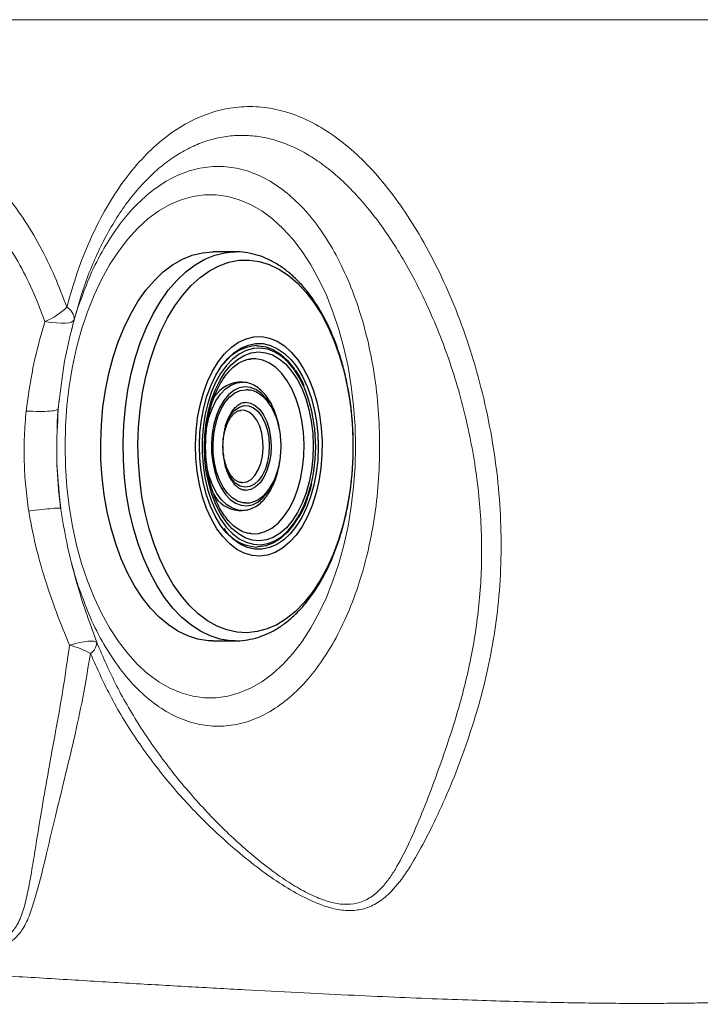
# Model space of a CAD drawing. Units: millimetres. Extents: x 0 to 420, y 0 to 297.
# Drawn here: x 86 to 92, y 110 to 119 of the extents above; entities that cross this region are included whole.
import ezdxf

# ---------------------------------------------------------------- set-up
doc = ezdxf.new("R2010")
doc.units = ezdxf.units.MM
doc.linetypes.add('SLD-Continua', pattern=[0])

msp = doc.modelspace()

# ---------------------------------------------------------------- linework, layer by layer
at = {"color": 7, "linetype": 'SLD-Continua', "lineweight": 25}
for p, q in [((88.08189, 116.90231), (87.88591, 116.90231)), ((88.14069, 115.76231), (88.10803, 115.76231)), ((88.13223, 114.88611), (88.13997, 114.88557)), ((88.10803, 114.64231), (88.14069, 114.64231)), ((87.99708, 114.46952), (87.98533, 114.48396)), ((87.88591, 113.50231), (88.08189, 113.50231)), ((88.08189, 113.50231), (88.07381, 113.50237))]:
    msp.add_line(p, q, dxfattribs=at)
at = {"color": 7, "linetype": 'SLD-Continua', "lineweight": 18}
for p, q in [((86.6865, 116.35664), (86.67273, 116.30906)), ((86.52862, 115.47091), (86.53365, 115.52878)), ((86.55726, 114.65172), (86.55621, 114.66061))]:
    msp.add_line(p, q, dxfattribs=at)
at = {"color": 8, "linetype": 'SLD-Continua', "lineweight": 18}
for p, q in [((86.55379, 115.69049), (86.53852, 115.57278)), ((86.5331, 115.53105), (86.54246, 115.61139)), ((86.5328, 115.52009), (86.53146, 115.47118)), ((86.5535, 114.68466), (86.55543, 114.65998)), ((86.80933, 113.66055), (86.87057, 113.4873))]:
    msp.add_line(p, q, dxfattribs=at)
at = {"color": 7, "linetype": 'SLD-Continua', "lineweight": 18, "flags": 128}
for points in [[(86.59319, 115.20231), (86.59731, 115.37934), (86.60964, 115.55522), (86.63009, 115.72881), (86.65854, 115.89898), (86.69481, 116.06464), (86.73865, 116.2247), (86.78978, 116.37814), (86.84787, 116.52394), (86.91255, 116.66118), (86.98339, 116.78896), (87.05993, 116.90644), (87.14169, 117.01288), (87.22812, 117.10757), (87.31867, 117.1899), (87.41275, 117.25935), (87.50975, 117.31545), (87.60904, 117.35785), (87.70998, 117.38627), (87.81191, 117.40053), (87.91418, 117.40053), (88.01611, 117.38627), (88.11705, 117.35785), (88.21634, 117.31545), (88.31334, 117.25935), (88.40742, 117.1899), (88.49797, 117.10757), (88.5844, 117.01288), (88.66616, 116.90644), (88.74271, 116.78896), (88.81355, 116.66118), (88.87822, 116.52394), (88.93632, 116.37814), (88.98745, 116.2247), (89.03128, 116.06464), (89.06755, 115.89898), (89.096, 115.72881), (89.11645, 115.55522), (89.12878, 115.37934), (89.1329, 115.20231), (89.12878, 115.02528), (89.11645, 114.84941), (89.096, 114.67582), (89.06755, 114.50564), (89.03128, 114.33998), (88.98745, 114.17992), (88.93632, 114.02648), (88.87822, 113.88068), (88.81355, 113.74344), (88.74271, 113.61567), (88.66616, 113.49818), (88.5844, 113.39175), (88.49797, 113.29706), (88.40742, 113.21472), (88.31334, 113.14528), (88.21634, 113.08917), (88.11705, 113.04677), (88.01611, 113.01835), (87.91418, 113.0041), (87.81191, 113.0041), (87.70998, 113.01835), (87.60904, 113.04677), (87.50975, 113.08917), (87.41275, 113.14528), (87.31867, 113.21472), (87.22812, 113.29706), (87.14169, 113.39175), (87.05993, 113.49818), (86.98339, 113.61567), (86.91255, 113.74344), (86.84787, 113.88068), (86.78978, 114.02648), (86.73865, 114.17992), (86.69481, 114.33998), (86.65854, 114.50564), (86.63009, 114.67582), (86.60964, 114.84941), (86.59731, 115.02528), (86.59319, 115.20231)], [(86.67273, 116.30906), (86.66566, 116.29791), (86.65045, 116.28915), (86.62744, 116.28297), (86.59711, 116.27949), (86.56012, 116.2788), (86.51725, 116.28091), (86.46942, 116.28577), (86.41766, 116.29328)], [(86.63205, 113.46453), (86.67829, 113.47688), (86.7212, 113.48675), (86.76, 113.49396), (86.79397, 113.49838), (86.82248, 113.49993), (86.84501, 113.49857), (86.86114, 113.49433), (86.87057, 113.4873)]]:
    msp.add_lwpolyline(points, dxfattribs=at)
at = {"color": 7, "linetype": 'SLD-Continua', "lineweight": 25, "flags": 128}
for points in [[(86.97642, 115.84047), (87.01369, 115.98111), (87.05818, 116.1153), (87.10953, 116.24192), (87.16731, 116.35993), (87.23105, 116.46834), (87.30022, 116.56627), (87.37423, 116.65288), (87.45249, 116.72749), (87.53434, 116.78945), (87.6191, 116.83826), (87.70608, 116.87352), (87.79454, 116.89493), (87.88376, 116.90231), (87.88591, 116.90231)], [(88.06645, 116.9021), (88.07974, 116.90231), (88.08189, 116.90231)], [(87.29995, 115.81378), (87.33682, 115.95247), (87.38104, 116.08456), (87.4322, 116.2089), (87.48985, 116.3244), (87.5535, 116.43004), (87.62257, 116.52489), (87.69647, 116.60811), (87.77454, 116.67898), (87.8561, 116.73687), (87.94043, 116.78128), (88.02679, 116.81181), (88.11441, 116.8282), (88.20255, 116.8303), (88.2904, 116.81809), (88.37721, 116.79168), (88.46222, 116.75131), (88.54466, 116.69732), (88.62383, 116.63019), (88.69902, 116.55052), (88.76957, 116.459), (88.83487, 116.35643), (88.89433, 116.24372), (88.94744, 116.12186), (88.99373, 115.99192), (89.0328, 115.85504), (89.0643, 115.71242), (89.08794, 115.56532), (89.10354, 115.41503), (89.11094, 115.26287), (89.11008, 115.11018), (89.10098, 114.9583), (89.08371, 114.80856), (89.05841, 114.66228), (89.02533, 114.52075), (88.98474, 114.38521), (88.937, 114.25685), (88.88253, 114.1368), (88.82181, 114.02611), (88.75538, 113.92576), (88.68382, 113.83662), (88.60775, 113.75949), (88.52785, 113.69504), (88.44481, 113.64383), (88.35938, 113.60632), (88.27229, 113.58284), (88.18431, 113.57358), (88.09622, 113.57864), (88.00879, 113.59797), (87.92279, 113.6314), (87.83897, 113.67863), (87.75808, 113.73926), (87.68081, 113.81274), (87.60786, 113.89843), (87.53986, 113.99558), (87.47742, 114.10334), (87.42107, 114.22075), (87.37131, 114.34679), (87.32858, 114.48035), (87.29326, 114.62025), (87.26566, 114.76527), (87.24602, 114.91413), (87.23451, 115.06552), (87.23123, 115.21811), (87.23622, 115.37057), (87.24942, 115.52154), (87.27073, 115.66971), (87.29995, 115.81378)], [(87.77408, 115.56269), (87.80354, 115.6693), (87.84033, 115.76883), (87.88391, 115.85978), (87.9336, 115.94076), (87.98867, 116.01054), (88.04826, 116.06808), (88.11149, 116.11249), (88.17738, 116.1431), (88.24495, 116.15945), (88.31317, 116.16129), (88.381, 116.1486), (88.44741, 116.12156), (88.51141, 116.08058), (88.57201, 116.02629), (88.6283, 115.95952), (88.67943, 115.88126), (88.72462, 115.79271), (88.76318, 115.69521), (88.79454, 115.59023), (88.81821, 115.47938), (88.83385, 115.36433), (88.8412, 115.24682), (88.84016, 115.12864), (88.83075, 115.01157), (88.8131, 114.8974), (88.78749, 114.78784), (88.7543, 114.68458), (88.71404, 114.58915), (88.66732, 114.50303), (88.61484, 114.4275), (88.5574, 114.36372), (88.49588, 114.31265), (88.43119, 114.27507), (88.36433, 114.25154), (88.29631, 114.24243), (88.22816, 114.24786), (88.16091, 114.26777), (88.09558, 114.30184), (88.03317, 114.34957), (87.97461, 114.41021), (87.9208, 114.48287), (87.87255, 114.56643), (87.83059, 114.65964), (87.79556, 114.76106), (87.76799, 114.86918), (87.7483, 114.98235), (87.73679, 115.09885), (87.73362, 115.21692), (87.73886, 115.33477), (87.75241, 115.45061), (87.77408, 115.56269)], [(87.98513, 114.47069), (87.95342, 114.51336), (87.90622, 114.59137), (87.86503, 114.67902), (87.8305, 114.77492), (87.80319, 114.87756), (87.78352, 114.98532), (87.77179, 115.0965), (87.76821, 115.20935), (87.77281, 115.32209), (87.78554, 115.43295), (87.80618, 115.54016), (87.83442, 115.64205), (87.86981, 115.737), (87.91178, 115.82352), (87.95969, 115.90024), (88.01276, 115.96596), (88.06392, 116.01455)], [(88.72904, 114.89262), (88.70193, 114.79547), (88.66773, 114.70527), (88.62703, 114.62358), (88.58053, 114.55179), (88.52901, 114.49113), (88.47337, 114.44264), (88.41454, 114.40715), (88.35355, 114.38526), (88.29143, 114.37736), (88.22924, 114.38356), (88.16806, 114.40378), (88.10892, 114.43766), (88.05284, 114.48463), (88.00078, 114.54387), (87.95363, 114.61438), (87.91219, 114.69495), (87.87718, 114.7842), (87.84919, 114.88061), (87.8287, 114.98252), (87.81607, 115.08819), (87.81151, 115.19581), (87.81509, 115.30354), (87.82676, 115.40954), (87.84632, 115.512), (87.87343, 115.60916), (87.90762, 115.69935), (87.94832, 115.78104), (87.99483, 115.85283), (88.04634, 115.91349), (88.10199, 115.96198), (88.16081, 115.99747), (88.2218, 116.01936), (88.28392, 116.02727), (88.34611, 116.02106), (88.40729, 116.00084), (88.46643, 115.96696), (88.52251, 115.91999), (88.57457, 115.86075), (88.62172, 115.79024), (88.66316, 115.70967), (88.69818, 115.62042), (88.72616, 115.52401), (88.74665, 115.42211), (88.75928, 115.31644), (88.76385, 115.20881), (88.76026, 115.10108), (88.74859, 114.99508), (88.72904, 114.89262)], [(88.27134, 116.08231), (88.28769, 116.08186), (88.35248, 116.07101), (88.41593, 116.0459), (88.47701, 116.00695), (88.53472, 115.95478), (88.58809, 115.89025), (88.59836, 115.87569)], [(88.06499, 115.97092), (88.05813, 115.96484), (88.00373, 115.90772), (87.954, 115.83903), (87.90974, 115.75987), (87.87169, 115.67157), (87.84047, 115.57555), (87.81659, 115.47341), (87.80045, 115.36682), (87.7923, 115.25753), (87.79229, 115.14732), (87.80042, 115.03803), (87.81655, 114.93143), (87.84041, 114.82927), (87.87162, 114.73325), (87.90965, 114.64492), (87.9539, 114.56575), (88.00363, 114.49703), (88.01975, 114.47834)], [(87.88591, 113.50231), (87.8434, 113.50391), (87.75443, 113.51764), (87.66655, 113.54533), (87.58048, 113.58676), (87.49695, 113.64157), (87.41664, 113.70932), (87.34022, 113.78943), (87.26832, 113.88125), (87.20154, 113.98402), (87.14043, 114.09689), (87.0855, 114.21891), (87.0372, 114.34909), (86.99593, 114.48633), (86.96204, 114.62951), (86.9358, 114.77743), (86.91744, 114.92888), (86.9071, 115.08258), (86.90487, 115.23728), (86.91077, 115.3917), (86.92475, 115.54454), (86.94669, 115.69454), (86.97642, 115.84047)], [(88.60804, 115.91079), (88.62193, 115.89126), (88.66914, 115.81325), (88.71033, 115.7256), (88.74485, 115.6297), (88.77216, 115.52707), (88.79184, 115.4193), (88.80356, 115.30812), (88.80715, 115.19527), (88.80254, 115.08253), (88.78982, 114.97167), (88.76917, 114.86446)], [(87.90853, 115.38813), (87.93047, 115.46299), (87.95939, 115.53036), (87.99447, 115.58829), (88.03469, 115.63511), (88.0789, 115.66948), (88.12584, 115.69042), (88.17413, 115.69731), (88.18108, 115.69713)], [(88.17156, 115.5873), (88.1716, 115.5873), (88.21499, 115.58049), (88.25677, 115.55915), (88.29535, 115.5241), (88.32925, 115.47669), (88.35715, 115.41872), (88.37798, 115.35244), (88.39096, 115.2804), (88.39557, 115.20535), (88.39164, 115.13018), (88.37933, 115.05779), (88.35909, 114.99095), (88.33172, 114.93223), (88.29827, 114.88389), (88.26001, 114.84779), (88.21842, 114.82531), (88.17647, 114.81735)], [(88.17005, 114.70734), (88.14834, 114.70921), (88.1006, 114.72363), (88.05496, 114.75181), (88.01271, 114.79296), (87.97509, 114.84588), (87.94317, 114.90906), (87.91788, 114.98067), (87.89993, 115.05866), (87.88985, 115.14078), (87.88793, 115.22467), (87.89421, 115.30792), (87.90853, 115.38813)], [(88.62369, 114.56846), (88.58799, 114.51423), (88.5346, 114.44973), (88.47689, 114.39758), (88.4158, 114.35865), (88.35235, 114.33357), (88.28756, 114.32276), (88.27134, 114.32231)]]:
    msp.add_lwpolyline(points, dxfattribs=at)
at = {"color": 8, "linetype": 'SLD-Continua', "lineweight": 25, "flags": 128}
for points in [[(87.1724, 115.84047), (87.20967, 115.98111), (87.25416, 116.1153), (87.30551, 116.24192), (87.3633, 116.35993), (87.42703, 116.46834), (87.4962, 116.56627), (87.57022, 116.65288), (87.64847, 116.72749), (87.73033, 116.78945), (87.81509, 116.83826), (87.90206, 116.87352), (87.99052, 116.89493), (88.06645, 116.9021)], [(88.06392, 116.01455), (88.07018, 116.01963), (88.13102, 116.06041), (88.19433, 116.08766), (88.25912, 116.10095), (88.32435, 116.10007), (88.38901, 116.08502), (88.45207, 116.05606), (88.51254, 116.01363), (88.56946, 115.95841), (88.60804, 115.91079)], [(88.68652, 115.7143), (88.68554, 115.71659), (88.64431, 115.80052), (88.59723, 115.87462), (88.54506, 115.93767), (88.48867, 115.98866), (88.42898, 116.02673), (88.36697, 116.05127), (88.30365, 116.06186), (88.24008, 116.05835), (88.17728, 116.04077), (88.1163, 116.00943), (88.06499, 115.97092)], [(88.21936, 114.4382), (88.22382, 114.43782), (88.28408, 114.44043), (88.34358, 114.45723), (88.4012, 114.4879), (88.45588, 114.53189), (88.50659, 114.58837), (88.55239, 114.65628), (88.59242, 114.73436), (88.62594, 114.82116), (88.65233, 114.91506), (88.6711, 115.01431), (88.68188, 115.11706), (88.6845, 115.22141), (88.67888, 115.32539), (88.66515, 115.42708), (88.64355, 115.52459), (88.61449, 115.61609), (88.57851, 115.69989), (88.53628, 115.77441), (88.48858, 115.83828), (88.43631, 115.8903), (88.38043, 115.92951), (88.322, 115.95516), (88.26209, 115.9668), (88.21726, 115.96622)], [(88.07381, 113.50237), (88.03938, 113.50391), (87.95041, 113.51764), (87.86253, 113.54533), (87.77647, 113.58676), (87.69294, 113.64157), (87.61263, 113.70932), (87.53621, 113.78943), (87.46431, 113.88125), (87.39753, 113.98402), (87.33642, 114.09689), (87.28148, 114.21891), (87.23318, 114.34909), (87.19191, 114.48633), (87.15802, 114.62951), (87.13178, 114.77743), (87.11342, 114.92888), (87.10308, 115.08258), (87.10085, 115.23728), (87.10675, 115.3917), (87.12073, 115.54454), (87.14268, 115.69454), (87.1724, 115.84047)], [(87.82434, 115.31727), (87.8323, 115.37008), (87.85183, 115.45361), (87.87884, 115.53064), (87.91263, 115.59916), (87.95233, 115.6574), (87.9969, 115.70385), (88.0452, 115.73732), (88.09597, 115.75693), (88.14419, 115.76228)], [(88.38042, 115.57875), (88.35087, 115.62161), (88.30861, 115.66652), (88.26267, 115.69876), (88.21428, 115.71745), (88.16479, 115.7221), (88.11552, 115.71257), (88.06783, 115.68912), (88.02302, 115.65239), (87.98231, 115.60338), (87.94681, 115.54343), (87.9175, 115.47418), (87.89516, 115.39751), (87.8804, 115.31552), (87.87365, 115.23044), (87.87506, 115.14459), (87.88461, 115.06032), (87.90204, 114.97992), (87.92687, 114.90559), (87.95842, 114.83935), (87.99584, 114.78301), (88.03809, 114.7381), (88.08404, 114.70587), (88.13242, 114.68717), (88.18192, 114.68252), (88.23119, 114.69205), (88.27888, 114.71551), (88.32368, 114.75224), (88.36439, 114.80124), (88.3994, 114.86022)], [(87.9946, 115.3792), (88.01443, 115.42902), (88.04402, 115.4798), (88.07891, 115.51922), (88.11767, 115.54567), (88.1587, 115.55806), (88.20034, 115.55589), (88.24087, 115.53924), (88.27864, 115.5088), (88.31209, 115.46581), (88.33987, 115.41203), (88.36083, 115.34967), (88.37411, 115.28127), (88.37917, 115.20964), (88.37581, 115.13771), (88.36416, 115.06843)], [(88.13997, 114.88557), (88.1425, 114.88551), (88.18183, 114.89253), (88.21938, 114.91404), (88.25337, 114.94902), (88.28224, 114.99585), (88.30461, 115.05234), (88.31945, 115.11583), (88.32607, 115.18337), (88.32415, 115.25179), (88.31379, 115.31791), (88.29547, 115.37861), (88.27004, 115.43107), (88.2387, 115.47284), (88.2029, 115.50196), (88.16434, 115.51706), (88.12922, 115.51814)], [(88.36416, 115.06843), (88.3447, 115.00462), (88.31822, 114.94891), (88.28581, 114.90358), (88.2488, 114.87047), (88.2087, 114.85096), (88.16715, 114.84582), (88.12586, 114.85528), (88.08651, 114.87895), (88.05071, 114.91585), (88.01994, 114.96449), (87.99545, 115.02286), (87.9924, 115.03224)], [(88.14157, 114.64231), (88.10749, 114.64527), (88.05635, 114.66171), (88.00738, 114.69215), (87.96187, 114.7358), (87.921, 114.79154), (87.88581, 114.85791), (87.85722, 114.93321), (87.83598, 115.01547), (87.82976, 115.04928)], [(88.01975, 114.47834), (88.05802, 114.43989), (88.11618, 114.39527), (88.17715, 114.3639), (88.23995, 114.34629), (88.30352, 114.34275), (88.36684, 114.35332), (88.42885, 114.37782), (88.48855, 114.41587), (88.54495, 114.46683), (88.59712, 114.52987), (88.64422, 114.60394), (88.68546, 114.68784), (88.72017, 114.7802), (88.74777, 114.87948)], [(88.76917, 114.86446), (88.74093, 114.76257), (88.70555, 114.66762), (88.66357, 114.5811), (88.61567, 114.50438), (88.56259, 114.43867), (88.50518, 114.38499), (88.44434, 114.34421), (88.38102, 114.31696), (88.31624, 114.30367), (88.251, 114.30456), (88.18634, 114.3196), (88.12329, 114.34856), (88.06282, 114.39099), (88.0059, 114.44621), (87.98513, 114.47069)]]:
    msp.add_lwpolyline(points, dxfattribs=at)
at = {"color": 7, "linetype": 'SLD-Continua', "lineweight": 18}
for centre, radius, start, end in [((86.1539, 116.90882), 0.66967, 293.195638, 312.813244), ((86.55318, 116.31182), 0.11958, 358.68039, 62.168355), ((86.47722, 112.80548), 0.67699, 60.026872, 76.779287), ((86.74911, 113.49389), 0.12164, 303.0482, 356.89631)]:
    msp.add_arc(centre, radius, start, end, dxfattribs=at)
at = {"color": 7, "linetype": 'SLD-Continua', "lineweight": 25}
for centre, radius, start, end in [((88.29348, 115.69628), 0.38667, 93.281635, 143.363744), ((88.13594, 115.48342), 0.28028, 95.716268, 154.294542), ((87.39139, 115.19962), 1.39365, 346.71977, 21.672635), ((88.13144, 114.91205), 0.27075, 207.715003, 265.038481), ((88.28936, 114.69947), 0.37759, 217.082846, 267.264937)]:
    msp.add_arc(centre, radius, start, end, dxfattribs=at)
at = {"color": 7, "linetype": 'SLD-Continua', "lineweight": 18}
for points, knots in [([(122.74049, 118.9312), (122.38702, 118.9312), (121.68688, 118.9312), (120.64455, 118.9312), (119.62245, 118.9312), (118.6227, 118.9312), (117.64762, 118.9312), (116.6995, 118.9312), (115.78064, 118.9312), (114.92159, 118.9312), (114.12248, 118.9312), (113.38324, 118.9312), (112.67459, 118.9312), (111.9982, 118.9312), (111.35497, 118.9312), (110.74493, 118.9312), (110.15849, 118.9312), (109.59499, 118.9312), (109.05379, 118.9312), (108.54307, 118.9312), (108.06115, 118.9312), (107.60635, 118.9312), (107.17699, 118.9312), (106.72457, 118.9312), (106.25314, 118.9312), (105.7676, 118.9312), (105.31537, 118.9312), (104.8665, 118.9312), (104.42028, 118.9312), (103.97513, 118.9312), (103.54992, 118.9312), (103.13714, 118.9312), (102.7342, 118.9312), (102.21955, 118.9312), (101.59506, 118.9312), (100.854, 118.9312), (100.09855, 118.9312), (99.37045, 118.9312), (98.66464, 118.9312), (97.98586, 118.9312), (97.28463, 118.9312), (96.65318, 118.9312), (96.10338, 118.9312), (95.64318, 118.9312), (95.19027, 118.9312), (94.74801, 118.9312), (94.31975, 118.9312), (93.90877, 118.9312), (93.52066, 118.9312), (93.15735, 118.9312), (92.81669, 118.9312), (92.49101, 118.9312), (92.19828, 118.9312), (91.93183, 118.9312), (91.68345, 118.9312), (91.42862, 118.9312), (91.18178, 118.9312), (90.93938, 118.9312), (90.69943, 118.9312), (90.44546, 118.9312), (90.17534, 118.9312), (89.88696, 118.9312), (89.58486, 118.9312), (89.2677, 118.9312), (88.93438, 118.9312), (88.57757, 118.9312), (88.19558, 118.9312), (87.78738, 118.9312), (87.35336, 118.9312), (86.89469, 118.9312), (86.4127, 118.9312), (85.90867, 118.9312), (85.38721, 118.9312), (84.84982, 118.9312), (84.29797, 118.9312), (83.7298, 118.9312), (83.34596, 118.9312), (83.15145, 118.9312)], [0, 0, 0, 0, 0.024036, 0.0476109, 0.0706661, 0.0931437, 0.1149859, 0.1361361, 0.156538, 0.1761371, 0.1930079, 0.2091509, 0.2245307, 0.2391119, 0.2528639, 0.2658027, 0.2779785, 0.2899895, 0.3012723, 0.311885, 0.3218853, 0.3313312, 0.3402797, 0.3487868, 0.3598613, 0.3703359, 0.3803315, 0.3899534, 0.4010432, 0.4118495, 0.4224622, 0.4329446, 0.443332, 0.4536535, 0.4732713, 0.4929195, 0.5127658, 0.5329886, 0.5492748, 0.5659623, 0.5828186, 0.5995558, 0.6102272, 0.6206544, 0.6307649, 0.6404902, 0.6497664, 0.6585373, 0.6667576, 0.6742482, 0.6812361, 0.6879736, 0.6947784, 0.7003993, 0.7064426, 0.7130653, 0.7204116, 0.7270722, 0.7343745, 0.7423811, 0.7511512, 0.7607417, 0.7712077, 0.7819261, 0.7935149, 0.8060178, 0.8194808, 0.8339377, 0.8493582, 0.8656912, 0.8828889, 0.9009034, 0.9196867, 0.9388363, 0.9586354, 0.9790385, 1, 1, 1, 1]), ([(86.60901, 116.41757), (86.63776, 116.51909), (86.69535, 116.72245), (86.8068, 117.003), (86.93481, 117.26142), (87.08029, 117.49195), (87.24026, 117.69305), (87.41289, 117.86214), (87.59628, 117.9959), (87.78773, 118.09395), (87.98494, 118.15524), (88.18551, 118.17773), (88.387, 118.16284), (88.5879, 118.1109), (88.78593, 118.02134), (88.97939, 117.89674), (89.16876, 117.73709), (89.35199, 117.5422), (89.52751, 117.31451), (89.69533, 117.05373), (89.85308, 116.76034), (89.99797, 116.43697), (90.12645, 116.08866), (90.23461, 115.71798), (90.31965, 115.32966), (90.37758, 114.9391), (90.40642, 114.55174), (90.4079, 114.17279), (90.38317, 113.80899), (90.33394, 113.46502), (90.26641, 113.14258), (90.17725, 112.8202), (90.0703, 112.50296), (89.94938, 112.19453), (89.82132, 111.91246), (89.69435, 111.66777), (89.56949, 111.45773), (89.45025, 111.30883), (89.32963, 111.21031), (89.21696, 111.15831), (89.09388, 111.14099), (88.96618, 111.15301), (88.82962, 111.19341), (88.67023, 111.26406), (88.48987, 111.36829), (88.29268, 111.5064), (88.05454, 111.69784), (87.78311, 111.94769), (87.49035, 112.26794), (87.22558, 112.61912), (86.99536, 112.99137), (86.8744, 113.26067), (86.81545, 113.39193)], [0, 0, 0, 0, 0.0192697, 0.0386004, 0.0578696, 0.0771351, 0.096462, 0.1157276, 0.1349731, 0.1542797, 0.1735257, 0.1927454, 0.2120252, 0.2312471, 0.2506168, 0.2700445, 0.2894182, 0.3095838, 0.3298088, 0.3499783, 0.37153, 0.3931478, 0.4146991, 0.4372061, 0.4597895, 0.4822936, 0.5039113, 0.525602, 0.54722, 0.5675915, 0.5880205, 0.6084041, 0.6322651, 0.656224, 0.6802037, 0.7040931, 0.7250775, 0.7460332, 0.7595641, 0.7730708, 0.7844041, 0.7957348, 0.8069798, 0.8182383, 0.834059, 0.8499365, 0.8658031, 0.8928913, 0.9200857, 0.9472462, 0.9742881, 1, 1, 1, 1]), ([(83.85987, 117.20742), (83.91028, 117.28014), (84.01126, 117.42583), (84.17959, 117.60531), (84.35763, 117.75366), (84.54482, 117.86508), (84.73811, 117.94018), (84.93533, 117.97794), (85.13403, 117.97655), (85.33173, 117.93744), (85.52629, 117.86109), (85.71517, 117.74717), (85.89635, 117.59841), (86.06834, 117.41604), (86.22874, 117.20103), (86.37555, 116.95642), (86.50424, 116.69533), (86.57517, 116.5073), (86.60901, 116.41757)], [0, 0, 0, 0, 0.0625036, 0.1252064, 0.1877102, 0.2502033, 0.3128956, 0.3753898, 0.437915, 0.500638, 0.5631657, 0.6258794, 0.6887892, 0.7515061, 0.8149609, 0.8786142, 0.9420709, 1, 1, 1, 1]), ([(86.41766, 116.29328), (86.38614, 116.3759), (86.32012, 116.54894), (86.20079, 116.78926), (86.06494, 117.01443), (85.91679, 117.21232), (85.75818, 117.38016), (85.59126, 117.51706), (85.41738, 117.62189), (85.23838, 117.69212), (85.0566, 117.72808), (84.87394, 117.72934), (84.6927, 117.6946), (84.51513, 117.62556), (84.34319, 117.52317), (84.1797, 117.38688), (84.02514, 117.22203), (83.93245, 117.08823), (83.88617, 117.02144)], [0, 0, 0, 0, 0.0581117, 0.1217096, 0.1855011, 0.2490958, 0.3118439, 0.3747837, 0.4375275, 0.500003, 0.5626743, 0.6251475, 0.6875592, 0.7501689, 0.8125799, 0.8749871, 0.9375927, 1, 1, 1, 1]), ([(86.64728, 116.20701), (86.66588, 116.28195), (86.6891, 116.37548), (86.72225, 116.45908), (86.72885, 116.4757)], [0, 0, 0, 0, 0.8011706, 1, 1, 1, 1]), ([(86.25344, 115.51121), (86.26862, 115.62233), (86.2991, 115.84555), (86.36266, 116.10447), (86.40577, 116.25246), (86.41766, 116.29328)], [0, 0, 0, 0, 0.4179136, 0.8394605, 1, 1, 1, 1]), ([(86.67273, 116.30906), (86.66248, 116.26845), (86.62552, 116.1221), (86.58067, 115.91705), (86.56068, 115.74851), (86.55379, 115.69049)], [0, 0, 0, 0, 0.2012138, 0.7249948, 1, 1, 1, 1]), ([(86.27584, 114.63678), (86.26597, 114.7085), (86.24623, 114.85195), (86.23524, 115.07065), (86.23455, 115.29096), (86.24714, 115.43779), (86.25344, 115.51121)], [0, 0, 0, 0, 0.2472415, 0.4945153, 0.747274, 1, 1, 1, 1]), ([(86.53505, 115.54777), (86.5321, 115.51568), (86.52593, 115.44834), (86.52413, 115.38032), (86.52318, 115.34471)], [0, 0, 0, 0, 0.4764958, 1, 1, 1, 1]), ([(86.53146, 115.47118), (86.52493, 115.34647), (86.51118, 115.08361), (86.53892, 114.82211), (86.5535, 114.68466)], [0, 0, 0, 0, 0.4743908, 1, 1, 1, 1]), ([(86.52418, 115.03279), (86.52557, 114.99681), (86.52927, 114.90057), (86.54058, 114.77167), (86.5533, 114.6801), (86.55783, 114.64743)], [0, 0, 0, 0, 0.2775028, 0.7422613, 1, 1, 1, 1]), ([(86.63205, 113.46453), (86.59306, 113.56022), (86.51497, 113.75187), (86.41541, 114.04352), (86.33109, 114.33804), (86.29429, 114.53699), (86.27584, 114.63678)], [0, 0, 0, 0, 0.25404361, 0.50878519, 0.75361587, 1, 1, 1, 1]), ([(86.55464, 114.66052), (86.55438, 114.66219), (86.55316, 114.66992), (86.55245, 114.67774), (86.5519, 114.68387)], [0, 0, 0, 0, 0.2151155, 1, 1, 1, 1]), ([(86.55711, 114.65041), (86.57262, 114.5546), (86.60426, 114.35908), (86.6778, 114.06814), (86.74691, 113.834), (86.7954, 113.69927), (86.80933, 113.66055)], [0, 0, 0, 0, 0.2818947, 0.5752935, 0.8779425, 1, 1, 1, 1]), ([(86.7309, 113.9236), (86.72358, 113.94196), (86.69234, 114.02034), (86.67043, 114.10805), (86.65366, 114.17523)], [0, 0, 0, 0, 0.2341724, 1, 1, 1, 1]), ([(86.81545, 113.39193), (86.7939, 113.2619), (86.75072, 113.00125), (86.6707, 112.63724), (86.58814, 112.29266), (86.50199, 111.94508), (86.42142, 111.59567), (86.3507, 111.31355), (86.28773, 111.11008), (86.23272, 110.99129), (86.16481, 110.90553), (86.08733, 110.85071), (85.99106, 110.824), (85.88304, 110.82486), (85.768, 110.85117), (85.64398, 110.89908), (85.50987, 110.96954), (85.36843, 111.05973), (85.15453, 111.21542), (84.87481, 111.44675), (84.54405, 111.76846), (84.23965, 112.12032), (83.9938, 112.46113), (83.80234, 112.78508), (83.65556, 113.08771), (83.53144, 113.40578), (83.44506, 113.68813), (83.40456, 113.86524), (83.39014, 113.92831)], [0, 0, 0, 0, 0.0502397, 0.1007044, 0.1512735, 0.2016557, 0.2631498, 0.3246327, 0.3534811, 0.3822757, 0.4031101, 0.4239114, 0.4448608, 0.465817, 0.4852693, 0.5047401, 0.5275719, 0.5504931, 0.5733977, 0.6323561, 0.6915109, 0.7506488, 0.8095839, 0.8513654, 0.8933044, 0.9352009, 0.9769245, 1, 1, 1, 1]), ([(112.1926, 111.14646), (111.9523, 111.12112), (111.48723, 111.07207), (110.80588, 111.00567), (110.17487, 110.94813), (109.59078, 110.89879), (109.05068, 110.85672), (108.54095, 110.82041), (108.05991, 110.78937), (107.60587, 110.7631), (107.17714, 110.74109), (106.72602, 110.72079), (106.25588, 110.70294), (105.77034, 110.68801), (105.3177, 110.67669), (104.86837, 110.66716), (104.42094, 110.65824), (103.97407, 110.64799), (103.54743, 110.63467), (103.13449, 110.6161), (102.73201, 110.59336), (102.25298, 110.56173), (101.70162, 110.52006), (101.07842, 110.47007), (100.45487, 110.42184), (99.82211, 110.37941), (99.17159, 110.3466), (98.49628, 110.32832), (97.85195, 110.32518), (97.25228, 110.32995), (96.70937, 110.33881), (96.17513, 110.35044), (95.69004, 110.36232), (95.25817, 110.37284), (94.88237, 110.3812), (94.52701, 110.38751), (94.20834, 110.39083), (93.92699, 110.39081), (93.67969, 110.3874), (93.44559, 110.38135), (93.23545, 110.37402), (93.04433, 110.36655), (92.86539, 110.35941), (92.68142, 110.35247), (92.48881, 110.34609), (92.29254, 110.34087), (92.08973, 110.33696), (91.87837, 110.33448), (91.64953, 110.33356), (91.40077, 110.33449), (91.12966, 110.33752), (90.8338, 110.34293), (90.52095, 110.35073), (90.19038, 110.36093), (89.84169, 110.37351), (89.46444, 110.38897), (89.05736, 110.4075), (88.62076, 110.42902), (88.15592, 110.45339), (87.66427, 110.48046), (87.14723, 110.5101), (86.6062, 110.54216), (86.04261, 110.5765), (85.45788, 110.61297), (84.81577, 110.65384), (84.11558, 110.69924), (83.35689, 110.74929), (82.57745, 110.80139), (82.05092, 110.8371), (81.78467, 110.85515)], [0, 0, 0, 0, 0.0194527, 0.0376497, 0.0546575, 0.0697211, 0.0838425, 0.0970826, 0.1095031, 0.1211671, 0.1321385, 0.1424816, 0.1557963, 0.1682156, 0.1799063, 0.1910289, 0.2037371, 0.2160836, 0.228268, 0.2404417, 0.2526628, 0.2649633, 0.2853178, 0.3059978, 0.3270185, 0.3483766, 0.3700683, 0.3921022, 0.4142821, 0.431173, 0.4476659, 0.4635504, 0.4786217, 0.4897661, 0.5002001, 0.5098456, 0.51864, 0.5254976, 0.5317392, 0.537608, 0.5434282, 0.5482915, 0.5535341, 0.5593226, 0.565805, 0.5731123, 0.5804421, 0.5886023, 0.5976659, 0.6077028, 0.618781, 0.6309675, 0.6443286, 0.6576642, 0.6720921, 0.6876662, 0.7044313, 0.7223612, 0.7413975, 0.7614836, 0.7825651, 0.8045862, 0.8274916, 0.8512256, 0.8757325, 0.9055324, 0.9362376, 0.9677572, 1, 1, 1, 1])]:
    msp.add_open_spline(points, degree=3, knots=knots, dxfattribs=at)
at = {"color": 8, "linetype": 'SLD-Continua', "lineweight": 18}
for points, knots in [([(86.87057, 113.4873), (86.92626, 113.35993), (87.04098, 113.09756), (87.25785, 112.73067), (87.50971, 112.37626), (87.79297, 112.04275), (88.08736, 111.75021), (88.33725, 111.54062), (88.53019, 111.40357), (88.67323, 111.31687), (88.81204, 111.25007), (88.94237, 111.20814), (89.06473, 111.19479), (89.17993, 111.21341), (89.28454, 111.26791), (89.36972, 111.34845), (89.43872, 111.4388), (89.51562, 111.5622), (89.60739, 111.74423), (89.71501, 111.9946), (89.82448, 112.28017), (89.93507, 112.58915), (90.02694, 112.88022), (90.09659, 113.14199), (90.1468, 113.36824), (90.18768, 113.60458), (90.21765, 113.85089), (90.23468, 114.10431), (90.23792, 114.3659), (90.22596, 114.63305), (90.20754, 114.81751), (90.18377, 115.00291), (90.1544, 115.18939), (90.09662, 115.46226), (90.02467, 115.73228), (89.94109, 115.99089), (89.84844, 116.23404), (89.7481, 116.46335), (89.63839, 116.68329), (89.52343, 116.88555), (89.40558, 117.06814), (89.28503, 117.2328), (89.15816, 117.38387), (89.02835, 117.51657), (88.89746, 117.62968), (88.7652, 117.72456), (88.62875, 117.80239), (88.49054, 117.86126), (88.35249, 117.90041), (88.21417, 117.92068), (88.07452, 117.92144), (87.93579, 117.90226), (87.80018, 117.86371), (87.66725, 117.80627), (87.53675, 117.72911), (87.41089, 117.6333), (87.2917, 117.5206), (87.17869, 117.39133), (87.0718, 117.24463), (86.97295, 117.08269), (86.88356, 116.90854), (86.80353, 116.72178), (86.73682, 116.53794), (86.70179, 116.41174), (86.6865, 116.35664)], [0, 0, 0, 0, 0.0261091, 0.0537848, 0.0814708, 0.1099858, 0.1384955, 0.1627545, 0.1750942, 0.187424, 0.1986667, 0.2101248, 0.2212945, 0.2328338, 0.246362, 0.2602397, 0.2710037, 0.2817717, 0.3035731, 0.3280532, 0.3525357, 0.3776561, 0.4027678, 0.4180922, 0.4334147, 0.449061, 0.4647055, 0.4804949, 0.4962831, 0.5125719, 0.5288617, 0.5295868, 0.5461551, 0.5627243, 0.5798205, 0.5969166, 0.6127856, 0.6286551, 0.6449405, 0.6612256, 0.6759946, 0.6907631, 0.705892, 0.7210204, 0.735091, 0.749161, 0.7635941, 0.7780268, 0.7919048, 0.8057826, 0.8200491, 0.8343155, 0.8481834, 0.8620512, 0.8763195, 0.8905877, 0.904464, 0.9183403, 0.9326183, 0.9468962, 0.9607748, 0.9746534, 0.9889328, 1, 1, 1, 1]), ([(86.72885, 116.4757), (86.75558, 116.5489), (86.81527, 116.71235), (86.93137, 116.93662), (87.07016, 117.14872), (87.2243, 117.32687), (87.39039, 117.46883), (87.56579, 117.57198), (87.74746, 117.63458), (87.93229, 117.65557), (88.11712, 117.63458), (88.29879, 117.57198), (88.47418, 117.46883), (88.64031, 117.3269), (88.79432, 117.14861), (88.93358, 116.93703), (89.05571, 116.69576), (89.15861, 116.42894), (89.24054, 116.14113), (89.30008, 115.83726), (89.33621, 115.52253), (89.34833, 115.20231), (89.33621, 114.8821), (89.30008, 114.56736), (89.24054, 114.26349), (89.15861, 113.97568), (89.05571, 113.70886), (88.93358, 113.46759), (88.79432, 113.25601), (88.64031, 113.07772), (88.47418, 112.93579), (88.29879, 112.83264), (88.11712, 112.77004), (87.93229, 112.74905), (87.74746, 112.77004), (87.56579, 112.83265), (87.39039, 112.93579), (87.2243, 113.07775), (87.07016, 113.2559), (86.93139, 113.46802), (86.81605, 113.69061), (86.75698, 113.85222), (86.7309, 113.9236)], [0, 0, 0, 0, 0.0204813, 0.0457324, 0.0709837, 0.0962347, 0.1214858, 0.146737, 0.171988, 0.1972391, 0.2224902, 0.2477413, 0.2729925, 0.2982435, 0.3234946, 0.3487459, 0.3739969, 0.3992479, 0.4244991, 0.4497503, 0.4750013, 0.5002524, 0.5255036, 0.5507546, 0.5760056, 0.6012569, 0.626508, 0.651759, 0.6770101, 0.7022613, 0.7275124, 0.7527635, 0.7780146, 0.8032657, 0.8285168, 0.8537679, 0.879019, 0.9042701, 0.9295212, 0.9547724, 0.9800235, 1, 1, 1, 1]), ([(86.53075, 115.52923), (86.52832, 115.52527), (86.52306, 115.51669), (86.46471, 115.50923), (86.37382, 115.50639), (86.29357, 115.5096), (86.25344, 115.51121)], [0, 0, 0, 0, 0.2225286, 0.4816819, 0.74084, 1, 1, 1, 1]), ([(86.55354, 114.66028), (86.55093, 114.66146), (86.54538, 114.66396), (86.4865, 114.66028), (86.3957, 114.65146), (86.31579, 114.64167), (86.27584, 114.63678)], [0, 0, 0, 0, 0.2286668, 0.4857797, 0.7428919, 1, 1, 1, 1]), ([(83.64044, 113.37002), (83.65083, 113.33951), (83.70241, 113.18796), (83.82369, 112.93255), (84.01775, 112.57936), (84.26097, 112.22241), (84.52121, 111.90314), (84.76844, 111.63601), (84.99346, 111.41686), (85.21519, 111.22546), (85.3975, 111.08866), (85.53464, 111.00226), (85.64135, 110.94542), (85.75, 110.90109), (85.85904, 110.87448), (85.9625, 110.87139), (86.05308, 110.89621), (86.12601, 110.94905), (86.18703, 111.03453), (86.233, 111.15554), (86.26914, 111.30991), (86.29995, 111.47917), (86.33914, 111.72194), (86.38663, 112.01622), (86.44782, 112.36822), (86.51063, 112.71167), (86.57732, 113.0745), (86.61381, 113.33454), (86.63205, 113.46453)], [0, 0, 0, 0, 0.0130891, 0.0650084, 0.1169464, 0.1812459, 0.2455628, 0.2895406, 0.3335383, 0.3774725, 0.4141719, 0.4328958, 0.4516088, 0.4720644, 0.492943, 0.5146637, 0.5371654, 0.5588985, 0.5813081, 0.6123722, 0.6438836, 0.677807, 0.7117362, 0.7800184, 0.8343436, 0.8886602, 0.9443417, 1, 1, 1, 1])]:
    msp.add_open_spline(points, degree=3, knots=knots, dxfattribs=at)
at = {"color": 7, "linetype": 'SLD-Continua', "lineweight": 25}
for points, knots in [([(88.07266, 113.50374), (88.08196, 113.50322), (88.12137, 113.50101), (88.19087, 113.50999), (88.27993, 113.53069), (88.36716, 113.56456), (88.45211, 113.61025), (88.53432, 113.66791), (88.61322, 113.73722), (88.68818, 113.81777), (88.75854, 113.90896), (88.82371, 114.01), (88.88315, 114.12001), (88.93644, 114.23804), (88.98323, 114.36311), (89.02324, 114.49426), (89.05624, 114.63051), (89.08205, 114.77085), (89.10053, 114.91428), (89.11157, 115.05975), (89.11513, 115.20624), (89.11117, 115.3527), (89.09973, 115.49807), (89.08086, 115.64131), (89.05468, 115.78141), (89.02131, 115.91736), (88.98095, 116.0482), (88.9338, 116.17299), (88.88009, 116.29081), (88.82008, 116.40077), (88.75409, 116.502), (88.68248, 116.59362), (88.60572, 116.67475), (88.5244, 116.74456), (88.43925, 116.80232), (88.35116, 116.84734), (88.26107, 116.87969), (88.17003, 116.89771), (88.10409, 116.90455), (88.06906, 116.90163), (88.0643, 116.90123)], [0, 0, 0, 0, 0.0080494, 0.0341032, 0.0601502, 0.0863428, 0.1128127, 0.1396298, 0.1667944, 0.1942532, 0.2219216, 0.2497138, 0.2775623, 0.3054108, 0.3332341, 0.361023, 0.388776, 0.4164973, 0.4441926, 0.47187, 0.4995374, 0.5272046, 0.5548776, 0.5825653, 0.6102764, 0.6380198, 0.6658043, 0.6936369, 0.7215226, 0.749461, 0.7774429, 0.805442, 0.8333995, 0.8612387, 0.8888619, 0.9161692, 0.9430942, 0.969635, 0.9958682, 1, 1, 1, 1]), ([(88.21869, 114.43946), (88.20587, 114.44084), (88.17587, 114.44405), (88.12886, 114.46378), (88.07871, 114.49617), (88.03118, 114.54026), (87.98694, 114.59477), (87.94659, 114.65912), (87.91082, 114.73241), (87.88031, 114.81354), (87.85567, 114.90123), (87.83741, 114.99405), (87.8259, 115.09046), (87.82138, 115.18881), (87.82396, 115.28742), (87.83359, 115.3846), (87.85007, 115.47867), (87.87306, 115.56802), (87.90207, 115.65111), (87.93646, 115.72656), (87.97545, 115.79311), (88.01817, 115.84977), (88.06364, 115.89571), (88.1109, 115.93083), (88.15925, 115.9538), (88.19465, 115.9651), (88.21398, 115.96528), (88.21705, 115.96531)], [0, 0, 0, 0, 0.03354388, 0.07845565, 0.12179024, 0.16388708, 0.20536351, 0.24662203, 0.28784885, 0.32912411, 0.37048643, 0.41193767, 0.45345952, 0.495029, 0.53661669, 0.57819119, 0.61971769, 0.66116786, 0.70251292, 0.74373321, 0.78482147, 0.82580607, 0.86676442, 0.907849, 0.94939964, 0.99195768, 1, 1, 1, 1]), ([(88.68448, 115.73128), (88.67208, 115.7581), (88.64881, 115.80845), (88.62055, 115.85088), (88.60735, 115.87071)], [0, 0, 0, 0, 0.5327875, 1, 1, 1, 1]), ([(88.46833, 115.34958), (88.46736, 115.35693), (88.46277, 115.3917), (88.44727, 115.45053), (88.42194, 115.5238), (88.38947, 115.58983), (88.35105, 115.64742), (88.30713, 115.69486), (88.25864, 115.73115), (88.20695, 115.75344), (88.16818, 115.76323), (88.14754, 115.76162), (88.14465, 115.76139)], [0, 0, 0, 0, 0.0318067, 0.1506294, 0.269772, 0.3893281, 0.5093375, 0.6295605, 0.7491269, 0.8667203, 0.9813297, 1, 1, 1, 1]), ([(88.16928, 114.70863), (88.18166, 114.70853), (88.21086, 114.7083), (88.25573, 114.72266), (88.30204, 114.74838), (88.34484, 114.78563), (88.3835, 114.83349), (88.41703, 114.89124), (88.44438, 114.95725), (88.46482, 115.02954), (88.47791, 115.10608), (88.48342, 115.18496), (88.48126, 115.26423), (88.47147, 115.34201), (88.4542, 115.41642), (88.4297, 115.48569), (88.39827, 115.54815), (88.36027, 115.60205), (88.31633, 115.64579), (88.26753, 115.67679), (88.22214, 115.69409), (88.19346, 115.69514), (88.18271, 115.69554)], [0, 0, 0, 0, 0.0352548, 0.0831382, 0.1313891, 0.181031, 0.2322752, 0.2846113, 0.3373566, 0.3900313, 0.4425612, 0.4949847, 0.5473803, 0.5998337, 0.6524222, 0.705246, 0.7583909, 0.811874, 0.8654154, 0.9182358, 0.9693861, 1, 1, 1, 1]), ([(87.99151, 115.35496), (87.99426, 115.36588), (88.00229, 115.39773), (88.02, 115.44599), (88.04547, 115.4954), (88.07432, 115.53479), (88.10473, 115.56349), (88.13518, 115.5805), (88.15707, 115.5878), (88.1694, 115.58654), (88.17209, 115.58626)], [0, 0, 0, 0, 0.0768573, 0.2241698, 0.3704973, 0.5156717, 0.6604084, 0.8061819, 0.9575727, 1, 1, 1, 1]), ([(87.97541, 115.22098), (87.97648, 115.24022), (87.97873, 115.28051), (87.99053, 115.33866), (88.00816, 115.39295), (88.031, 115.43922), (88.05739, 115.47586), (88.08562, 115.50118), (88.11008, 115.51486), (88.12439, 115.51642), (88.12984, 115.51702)], [0, 0, 0, 0, 0.1228045, 0.2571645, 0.39083271, 0.5235125, 0.65512042, 0.78629285, 0.91851563, 1, 1, 1, 1]), ([(88.17552, 114.81846), (88.16828, 114.81833), (88.15159, 114.81801), (88.12475, 114.82875), (88.09401, 114.84991), (88.0637, 114.88262), (88.03546, 114.9266), (88.01147, 114.97947), (87.99268, 115.03974), (87.97992, 115.10557), (87.97374, 115.17481), (87.97457, 115.24501), (87.98105, 115.30571), (87.98859, 115.34121), (87.99151, 115.35496)], [0, 0, 0, 0, 0.0680235, 0.1568129, 0.2405041, 0.3297148, 0.4170044, 0.5040451, 0.5913892, 0.6791975, 0.7673748, 0.8557455, 0.9440955, 1, 1, 1, 1]), ([(88.13805, 114.88671), (88.13551, 114.8865), (88.12382, 114.8855), (88.10316, 114.89338), (88.0744, 114.9118), (88.04641, 114.94223), (88.0209, 114.98367), (88.00001, 115.03369), (87.98488, 115.09049), (87.97587, 115.14911), (87.97545, 115.18849), (87.97526, 115.20676)], [0, 0, 0, 0, 0.0348168, 0.1604432, 0.2779581, 0.4033091, 0.52575, 0.6478332, 0.7703547, 0.8934635, 1, 1, 1, 1]), ([(88.14178, 114.64241), (88.15886, 114.64365), (88.19323, 114.64614), (88.24317, 114.6656), (88.29058, 114.69587), (88.3346, 114.73768), (88.37442, 114.79011), (88.409, 114.85218), (88.43745, 114.9218), (88.45544, 114.98581), (88.46651, 115.03612), (88.46952, 115.06152), (88.47081, 115.07237)], [0, 0, 0, 0, 0.10667144, 0.21466156, 0.32403621, 0.43587408, 0.54989031, 0.66510169, 0.78061621, 0.89384719, 0.95467242, 1, 1, 1, 1]), ([(88.71763, 114.76145), (88.7225, 114.77502), (88.73548, 114.81119), (88.74498, 114.85042), (88.75091, 114.87492)], [0, 0, 0, 0, 0.375505, 1, 1, 1, 1]), ([(88.63222, 114.57336), (88.64271, 114.5911), (88.66786, 114.63365), (88.69642, 114.69722), (88.71208, 114.74466), (88.71763, 114.76145)], [0, 0, 0, 0, 0.3160388, 0.758024, 1, 1, 1, 1])]:
    msp.add_open_spline(points, degree=3, knots=knots, dxfattribs=at)

doc.saveas('drawing.dxf')
